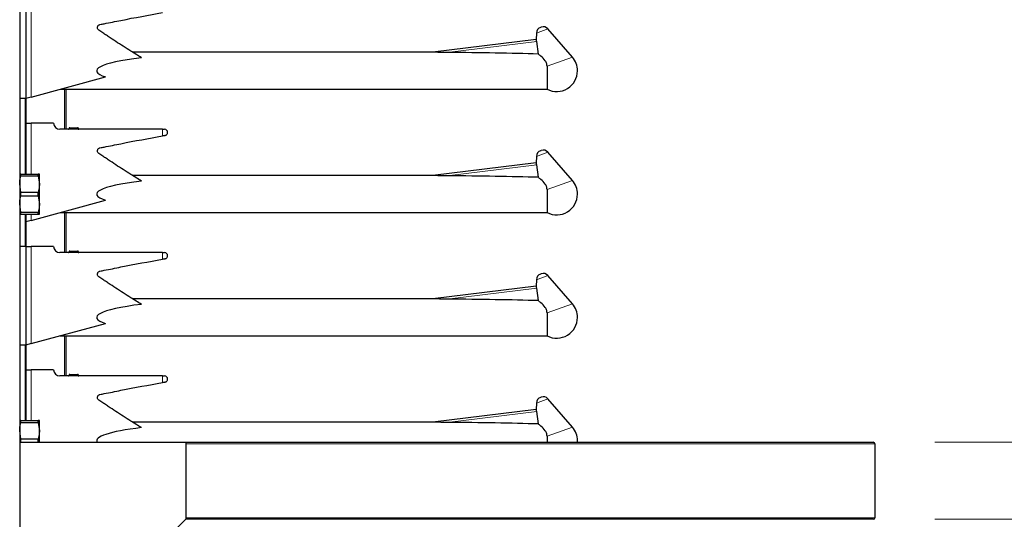
# Model space of a CAD drawing. Units: millimetres. Extents: x 0 to 210, y 0 to 297.
# Drawn here: x 148 to 164, y 183 to 191 of the extents above; entities that cross this region are included whole.
import ezdxf

# ---------------------------------------------------------------- set-up
doc = ezdxf.new("R2010")
doc.units = ezdxf.units.MM
doc.styles.add('SLDTEXTSTYLE0', font='TXT', dxfattribs={"width": 0.75})
doc.dimstyles.new('SLDDIMSTYLE4', dxfattribs={"dimtxt": 3.5, "dimasz": 3.302, "dimexe": 0, "dimexo": 0.0625, "dimgap": 0.875, "dimtad": 1, "dimdec": 0, "dimlfac": 20, "dimrnd": 1e-09, "dimzin": 12, "dimdsep": 46, "dimtxsty": 'SLDTEXTSTYLE0', "dimsah": 1, "dimcen": 0.09, "dimadec": 0, "dimazin": 3, "dimtol": 1, "dimtp": 3, "dimtm": 3, "dimtfac": 1, "dimtdec": 0, "dimtofl": 0, "dimtmove": 0, "dimatfit": 3, "dimfxl": 0, "dimfrac": 2, "dimtolj": 1, "dimarcsym": 0})

# ---------------------------------------------------------------- blocks, each defined once
blk = doc.blocks.new('_D_5')
at = {"color": 7, "linetype": 'Continuous', "lineweight": 0}
for p, q in [((174.147, 183.165), (174.147, 201.946)), ((163.297, 183.165), (175.147, 183.165)), ((174.147, 174.337), (174.147, 183.165)), ((162.622, 174.337), (175.147, 174.337))]:
    blk.add_line(p, q, dxfattribs=at)
at = {"color": 7, "linetype": 'Continuous', "lineweight": 18}
for points in [[(174.147, 183.165), (173.647, 179.863), (174.647, 179.863)], [(174.147, 174.337), (174.647, 177.639), (173.647, 177.639)]]:
    blk.add_solid(points, dxfattribs=at)
at = {"color": 7, "linetype": 'Continuous', "lineweight": 18, "char_height": 3.5, "attachment_point": 1, "rotation": 90, "style": 'SLDTEXTSTYLE0'}
for s, insert in [('±3', (169.635, 196.818)), ('177', (169.635, 187.747))]:
    blk.add_mtext(s, dxfattribs=dict(at, insert=insert))
blk = doc.blocks.new('_D_6')
at = {"color": 7, "linetype": 'Continuous', "lineweight": 0}
for p, q in [((180.147, 184.415), (180.147, 201.946)), ((163.297, 184.415), (173.397, 184.415)), ((174.897, 184.415), (181.147, 184.415)), ((180.147, 174.337), (180.147, 184.415)), ((162.622, 174.337), (181.147, 174.337))]:
    blk.add_line(p, q, dxfattribs=at)
at = {"color": 7, "linetype": 'Continuous', "lineweight": 18}
for points in [[(180.147, 184.415), (179.647, 181.113), (180.647, 181.113)], [(180.147, 174.337), (180.647, 177.639), (179.647, 177.639)]]:
    blk.add_solid(points, dxfattribs=at)
at = {"color": 7, "linetype": 'Continuous', "lineweight": 18, "char_height": 3.5, "attachment_point": 1, "rotation": 90, "style": 'SLDTEXTSTYLE0'}
for s, insert in [('±3', (175.635, 196.818)), ('202', (175.635, 187.747))]:
    blk.add_mtext(s, dxfattribs=dict(at, insert=insert))

msp = doc.modelspace()

# ---------------------------------------------------------------- linework, layer by layer
at = {"color": 7, "linetype": 'Continuous', "lineweight": 25}
for p, q in [((148.44713, 250.51473), (148.44713, 180.66473)), ((148.54713, 191.58973), (148.54713, 189.98973)), ((156.89735, 191.1424), (156.90887, 191.1466)), ((157.41477, 190.66066), (157.01867, 191.11809)), ((156.83008, 190.94572), (155.15214, 190.73969)), ((156.83156, 191.04999), (156.82993, 190.94505)), ((156.86303, 190.71149), (156.83644, 190.91456)), ((155.15214, 190.73973), (150.28014, 190.73973)), ((157.00501, 190.51152), (157.00501, 190.13973)), ((148.63524, 190.01354), (149.84096, 190.33927)), ((149.10236, 190.13973), (157.00501, 190.13973)), ((149.19713, 190.13973), (149.19713, 189.48973)), ((148.54713, 189.98973), (148.44713, 189.98973)), ((148.63524, 190.01354), (148.54713, 189.98973)), ((148.54713, 189.98973), (148.54713, 188.76473)), ((148.54713, 189.58973), (148.63524, 189.58973)), ((148.99713, 189.58973), (148.63524, 189.58973)), ((150.76426, 189.48973), (149.09713, 189.48973)), ((149.24877, 189.50473), (149.24877, 189.49973)), ((149.25877, 189.51473), (149.32213, 189.51473)), ((149.32213, 189.51473), (149.32213, 189.50473)), ((149.32213, 189.51473), (149.38548, 189.51473)), ((149.32213, 189.50473), (149.32213, 189.49973)), ((149.32213, 189.49973), (149.32213, 189.48973)), ((149.38548, 189.51473), (149.38867, 189.51473)), ((149.39548, 189.49973), (149.39548, 189.50473)), ((149.39867, 189.49973), (149.39867, 189.50473)), ((150.76426, 189.48973), (150.79713, 189.48973)), ((150.76426, 189.38306), (150.8064, 189.39064)), ((150.79892, 189.38929), (150.76426, 189.38297)), ((156.83156, 189.04999), (156.82993, 188.94505)), ((156.89735, 189.1424), (156.90887, 189.1466)), ((157.41477, 188.66066), (157.01867, 189.11809)), ((156.83008, 188.94572), (155.15214, 188.73969)), ((156.86303, 188.71149), (156.83644, 188.91456)), ((148.46704, 188.73532), (148.46704, 188.76473)), ((148.46704, 188.76473), (148.74721, 188.76473)), ((148.46704, 188.73532), (148.74721, 188.73532)), ((148.74721, 188.73532), (148.74721, 188.76473)), ((148.74721, 188.73532), (148.76713, 188.60223)), ((148.76713, 188.60223), (148.76713, 188.76473)), ((155.15214, 188.73973), (150.28014, 188.73973)), ((148.46704, 188.46915), (148.44713, 188.60223)), ((148.76713, 188.27723), (148.76713, 188.60223)), ((148.46704, 188.41032), (148.46704, 188.46915)), ((148.46704, 188.46915), (148.74721, 188.46915)), ((148.46704, 188.41032), (148.74721, 188.41032)), ((148.74721, 188.41032), (148.74721, 188.46915)), ((148.74721, 188.41032), (148.76713, 188.27723)), ((157.00501, 188.51152), (157.00501, 188.13973)), ((148.46704, 188.14415), (148.44713, 188.27723)), ((148.63524, 188.01354), (149.84096, 188.33927)), ((148.76713, 188.11473), (148.76713, 188.27723)), ((148.46704, 188.14415), (148.74721, 188.14415)), ((148.46704, 188.11473), (148.46704, 188.14415)), ((148.46704, 188.11473), (148.74721, 188.11473)), ((148.54713, 188.11473), (148.54713, 187.58973)), ((148.74721, 188.11473), (148.74721, 188.14415)), ((149.10236, 188.13973), (157.00501, 188.13973)), ((149.19713, 188.13973), (149.19713, 187.48973)), ((148.63524, 188.01354), (148.54713, 187.98973)), ((148.54713, 187.58973), (148.44713, 187.58973)), ((148.54713, 187.58973), (148.54713, 185.98973)), ((148.54713, 187.58973), (148.63524, 187.58973)), ((148.99713, 187.58973), (148.63524, 187.58973)), ((150.76426, 187.48973), (149.09713, 187.48973)), ((149.24877, 187.50473), (149.24877, 187.49973)), ((149.25877, 187.51473), (149.32213, 187.51473)), ((149.32213, 187.51473), (149.32213, 187.50473)), ((149.32213, 187.51473), (149.38548, 187.51473)), ((149.32213, 187.50473), (149.32213, 187.49973)), ((149.32213, 187.49973), (149.32213, 187.48973)), ((149.38548, 187.51473), (149.38867, 187.51473)), ((149.39548, 187.49973), (149.39548, 187.50473)), ((149.39867, 187.49973), (149.39867, 187.50473)), ((150.76426, 187.48973), (150.79713, 187.48973)), ((150.76426, 187.38306), (150.8064, 187.39064)), ((150.79892, 187.38929), (150.76426, 187.38297)), ((156.89735, 187.1424), (156.90887, 187.1466)), ((157.41477, 186.66066), (157.01867, 187.11809)), ((156.83008, 186.94572), (155.15214, 186.73969)), ((156.83156, 187.04999), (156.82993, 186.94505)), ((156.86303, 186.71149), (156.83644, 186.91456)), ((155.15214, 186.73973), (150.28014, 186.73973)), ((157.00501, 186.51152), (157.00501, 186.13973)), ((148.63524, 186.01354), (149.84096, 186.33927)), ((149.10236, 186.13973), (157.00501, 186.13973)), ((149.19713, 186.13973), (149.19713, 185.48973)), ((148.54713, 185.98973), (148.44713, 185.98973)), ((148.63524, 186.01354), (148.54713, 185.98973)), ((148.54713, 185.98973), (148.54713, 184.76473)), ((148.54713, 185.58973), (148.63524, 185.58973)), ((148.99713, 185.58973), (148.63524, 185.58973)), ((150.76426, 185.48973), (149.09713, 185.48973)), ((149.24877, 185.50473), (149.24877, 185.49973)), ((149.25877, 185.51473), (149.32213, 185.51473)), ((149.32213, 185.51473), (149.32213, 185.50473)), ((149.32213, 185.51473), (149.38548, 185.51473)), ((149.32213, 185.50473), (149.32213, 185.49973)), ((149.32213, 185.49973), (149.32213, 185.48973)), ((149.38548, 185.51473), (149.38867, 185.51473)), ((149.39548, 185.49973), (149.39548, 185.50473)), ((149.39867, 185.49973), (149.39867, 185.50473)), ((150.76426, 185.48973), (150.79713, 185.48973)), ((150.76426, 185.38306), (150.8064, 185.39064)), ((150.79892, 185.38929), (150.76426, 185.38297)), ((156.83156, 185.04999), (156.82993, 184.94505)), ((156.89735, 185.1424), (156.90887, 185.1466)), ((157.41477, 184.66066), (157.01867, 185.11809)), ((156.83008, 184.94572), (155.15214, 184.73969)), ((156.86303, 184.71149), (156.83644, 184.91456)), ((148.46704, 184.73532), (148.46704, 184.76473)), ((148.46704, 184.76473), (148.74721, 184.76473)), ((148.46704, 184.73532), (148.74721, 184.73532)), ((148.74721, 184.73532), (148.74721, 184.76473)), ((148.74721, 184.73532), (148.76713, 184.60223)), ((148.76713, 184.60223), (148.76713, 184.76473)), ((155.15214, 184.73973), (150.28014, 184.73973)), ((148.46704, 184.46915), (148.44713, 184.60223)), ((148.76713, 184.41473), (148.76713, 184.60223)), ((148.44713, 184.41473), (151.14463, 184.41473)), ((148.46704, 184.41032), (148.46704, 184.46915)), ((148.46704, 184.46915), (148.74721, 184.46915)), ((148.74721, 184.41032), (148.74721, 184.46915)), ((151.14463, 184.41473), (151.14463, 183.16473)), ((151.14463, 184.41473), (162.29713, 184.41473)), ((157.00501, 184.51152), (157.00501, 184.41473)), ((157.4962, 184.41473), (157.49713, 184.43973)), ((162.32213, 184.38973), (162.32213, 183.18973)), ((151.14463, 183.16473), (149.17029, 181.19039)), ((162.29713, 183.16473), (151.14463, 183.16473))]:
    msp.add_line(p, q, dxfattribs=at)
at = {"color": 8, "linetype": 'Continuous', "lineweight": 18}
for p, q in [((148.63524, 191.58973), (148.63524, 190.01354)), ((157.01867, 191.11809), (156.83156, 191.04999)), ((155.38301, 190.7361), (156.83644, 190.91456)), ((157.41477, 190.66066), (157.00501, 190.51152)), ((149.17213, 189.48973), (149.17213, 190.13973)), ((148.45713, 189.98973), (148.45713, 188.76473)), ((148.53713, 188.76473), (148.53713, 189.98973)), ((148.63524, 189.58973), (148.63524, 188.76473)), ((149.2517, 189.50473), (149.24877, 189.50473)), ((149.2517, 189.49973), (149.24877, 189.49973)), ((149.32213, 189.50473), (149.2517, 189.50473)), ((149.2517, 189.50473), (149.2517, 189.49973)), ((149.2517, 189.49973), (149.32213, 189.49973)), ((149.39256, 189.50473), (149.32213, 189.50473)), ((149.32213, 189.49973), (149.39256, 189.49973)), ((149.38867, 189.51473), (149.38867, 189.51421)), ((149.39256, 189.49973), (149.39256, 189.50473)), ((149.39548, 189.50473), (149.39256, 189.50473)), ((149.39548, 189.49973), (149.39256, 189.49973)), ((149.39867, 189.50473), (149.39548, 189.50473)), ((149.39867, 189.49973), (149.39548, 189.49973)), ((150.76426, 189.38306), (150.76426, 189.48973)), ((157.01867, 189.11809), (156.83156, 189.04999)), ((155.38301, 188.7361), (156.83644, 188.91456)), ((157.41477, 188.66066), (157.00501, 188.51152)), ((148.45713, 188.11473), (148.45713, 187.58973)), ((148.53713, 187.58973), (148.53713, 188.11473)), ((148.63524, 188.11473), (148.63524, 188.01354)), ((149.17213, 187.48973), (149.17213, 188.13973)), ((148.63524, 187.58973), (148.63524, 186.01354)), ((149.2517, 187.50473), (149.24877, 187.50473)), ((149.2517, 187.49973), (149.24877, 187.49973)), ((149.32213, 187.50473), (149.2517, 187.50473)), ((149.2517, 187.50473), (149.2517, 187.49973)), ((149.2517, 187.49973), (149.32213, 187.49973)), ((149.39256, 187.50473), (149.32213, 187.50473)), ((149.32213, 187.49973), (149.39256, 187.49973)), ((149.38867, 187.51473), (149.38867, 187.51421)), ((149.39256, 187.49973), (149.39256, 187.50473)), ((149.39548, 187.50473), (149.39256, 187.50473)), ((149.39548, 187.49973), (149.39256, 187.49973)), ((149.39867, 187.50473), (149.39548, 187.50473)), ((149.39867, 187.49973), (149.39548, 187.49973)), ((150.76426, 187.38306), (150.76426, 187.48973)), ((157.01867, 187.11809), (156.83156, 187.04999)), ((155.38301, 186.7361), (156.83644, 186.91456)), ((157.41477, 186.66066), (157.00501, 186.51152)), ((149.17213, 185.48973), (149.17213, 186.13973)), ((148.45713, 185.98973), (148.45713, 184.76473)), ((148.53713, 184.76473), (148.53713, 185.98973)), ((148.63524, 185.58973), (148.63524, 184.76473)), ((149.2517, 185.50473), (149.24877, 185.50473)), ((149.2517, 185.49973), (149.24877, 185.49973)), ((149.32213, 185.50473), (149.2517, 185.50473)), ((149.2517, 185.50473), (149.2517, 185.49973)), ((149.2517, 185.49973), (149.32213, 185.49973)), ((149.39256, 185.50473), (149.32213, 185.50473)), ((149.32213, 185.49973), (149.39256, 185.49973)), ((149.38867, 185.51473), (149.38867, 185.51421)), ((149.39256, 185.49973), (149.39256, 185.50473)), ((149.39548, 185.50473), (149.39256, 185.50473)), ((149.39548, 185.49973), (149.39256, 185.49973)), ((149.39867, 185.50473), (149.39548, 185.50473)), ((149.39867, 185.49973), (149.39548, 185.49973)), ((150.76426, 185.38306), (150.76426, 185.48973)), ((157.01867, 185.11809), (156.83156, 185.04999)), ((155.38301, 184.7361), (156.83644, 184.91456)), ((157.41477, 184.66066), (157.00501, 184.51152)), ((162.32213, 184.38973), (151.14463, 184.38973)), ((151.14463, 183.18973), (162.32213, 183.18973))]:
    msp.add_line(p, q, dxfattribs=at)
at = {"color": 7, "linetype": 'Continuous', "lineweight": 25}
for centre, radius, start, end in [((156.93155, 191.04843), 0.1, 110, 179.110103), ((156.94307, 191.05263), 0.1, 40.889897, 110), ((157.15963, 190.43973), 0.3375, 0, 40.889897), ((157.15963, 190.43973), 0.3375, 242.733956, 0), ((149.09713, 189.58973), 0.1, 180, 270), ((149.23877, 189.49973), 0.01, 270, 0), ((149.25877, 189.50473), 0.01, 90, 180), ((149.38548, 189.50473), 0.01, 0, 90), ((149.38867, 189.50473), 0.01, 0, 90), ((149.40548, 189.49973), 0.01, 180, 270), ((149.40867, 189.49973), 0.01, 180, 270), ((150.79713, 189.43973), 0.05, 344.437113, 90), ((156.93155, 189.04843), 0.1, 110, 179.110103), ((156.94307, 189.05263), 0.1, 40.889897, 110), ((157.15963, 188.43973), 0.3375, 0, 40.889897), ((157.15963, 188.43973), 0.3375, 242.733956, 0), ((149.09713, 187.58973), 0.1, 180, 270), ((149.23877, 187.49973), 0.01, 270, 0), ((149.25877, 187.50473), 0.01, 90, 180), ((149.38548, 187.50473), 0.01, 0, 90), ((149.38867, 187.50473), 0.01, 0, 90), ((149.40548, 187.49973), 0.01, 180, 270), ((149.40867, 187.49973), 0.01, 180, 270), ((150.79713, 187.43973), 0.05, 344.437113, 90), ((156.93155, 187.04843), 0.1, 110, 179.110103), ((156.94307, 187.05263), 0.1, 40.889897, 110), ((157.15963, 186.43973), 0.3375, 0, 40.889897), ((157.15963, 186.43973), 0.3375, 242.733956, 0), ((149.09713, 185.58973), 0.1, 180, 270), ((149.23877, 185.49973), 0.01, 270, 0), ((149.25877, 185.50473), 0.01, 90, 180), ((149.38548, 185.50473), 0.01, 0, 90), ((149.38867, 185.50473), 0.01, 0, 90), ((149.40548, 185.49973), 0.01, 180, 270), ((149.40867, 185.49973), 0.01, 180, 270), ((150.79713, 185.43973), 0.05, 344.437113, 90), ((156.93155, 185.04843), 0.1, 110, 179.110103), ((156.94307, 185.05263), 0.1, 40.889897, 110), ((157.15963, 184.43973), 0.3375, 0, 40.889897), ((162.29713, 184.38973), 0.025, 0, 90), ((162.29713, 183.18973), 0.025, 270, 0)]:
    msp.add_arc(centre, radius, start, end, dxfattribs=at)
at = {"color": 8, "linetype": 'Continuous', "lineweight": 18}
for centre, start, end in [((149.24286, 189.49848), 281.421754, 8.049467), ((149.26054, 189.50598), 101.421754, 188.049467), ((149.38372, 189.50598), 351.950533, 78.578246), ((149.40139, 189.49848), 171.950533, 258.578246), ((149.24286, 187.49848), 281.421754, 8.049467), ((149.26054, 187.50598), 101.421754, 188.049467), ((149.38372, 187.50598), 351.950533, 78.578246), ((149.40139, 187.49848), 171.950533, 258.578246), ((149.24286, 185.49848), 281.421754, 8.049467), ((149.26054, 185.50598), 101.421754, 188.049467), ((149.38372, 185.50598), 351.950533, 78.578246), ((149.40139, 185.49848), 171.950533, 258.578246)]:
    msp.add_arc(centre, 0.00893, start, end, dxfattribs=at)
at = {"color": 7, "linetype": 'Continuous', "lineweight": 25}
for centre, major_axis, ratio, start_param, end_param in [((152.2033, 190.43973), (2.50709, 0), 0.11966059, 2.36036788, 3.48305893), ((151.9983, 190.43973), (6.72, 0.10926), 0.04157651, 0.76065625, 1.04227084), ((151.9983, 188.43973), (6.72, 0.10926), 0.04157651, 0.76065625, 1.04227084), ((152.2033, 188.43973), (2.50709, 0), 0.11966059, 2.36036788, 3.48305893), ((152.2033, 186.43973), (2.50709, 0), 0.11966059, 2.36036788, 3.48305893), ((151.9983, 186.43973), (6.72, 0.10926), 0.04157651, 0.76065625, 1.04227084), ((151.9983, 184.43973), (6.72, 0.10926), 0.04157651, 0.76065625, 1.04227084), ((152.2033, 184.43973), (2.50709, 0), 0.11966059, 2.36036788, 3.22502274)]:
    msp.add_ellipse(centre, major_axis=major_axis, ratio=ratio, start_param=start_param, end_param=end_param, dxfattribs=at)
for points, knots in [([(150.42314, 190.65098), (150.3655, 190.68657), (150.22552, 190.77299), (150.0463, 190.88794), (149.90491, 190.98123), (149.82485, 191.03453), (149.77473, 191.06894), (149.73933, 191.09192), (149.71939, 191.10722), (149.71145, 191.12336), (149.70888, 191.14092), (149.71208, 191.15828), (149.72105, 191.17372), (149.73413, 191.18506), (149.7675, 191.19402), (149.88599, 191.21476), (150.22346, 191.28586), (150.53933, 191.34263), (150.76426, 191.38306)], [0, 0, 0, 0, 0.10287911, 0.24983555, 0.32331183, 0.36004972, 0.39593702, 0.41544246, 0.42443693, 0.43352023, 0.44178965, 0.45095091, 0.45958528, 0.46844005, 0.47635517, 0.51151601, 0.65216015, 1, 1, 1, 1]), ([(156.83644, 190.91456), (156.83583, 190.91946), (156.83463, 190.92927), (156.83193, 190.93956), (156.83008, 190.94531), (156.83014, 190.94512), (156.83017, 190.94504)], [0, 0, 0, 0, 0.27569664, 0.55154829, 0.83364281, 1, 1, 1, 1]), ([(155.38301, 190.7361), (155.3493, 190.73643), (155.2816, 190.73709), (155.2065, 190.73848), (155.16507, 190.73943), (155.1563, 190.73964), (155.15356, 190.7397), (155.1524, 190.73973), (155.15236, 190.73973), (155.15296, 190.73972), (155.1532, 190.73971)], [0, 0, 0, 0, 0.41601818, 0.83554275, 0.92903984, 0.95270142, 0.96985362, 0.98121882, 0.9926615, 1, 1, 1, 1]), ([(157.00501, 190.51152), (157.00386, 190.52501), (157.00103, 190.55834), (156.96663, 190.61912), (156.91137, 190.67194), (156.8767, 190.7003), (156.86303, 190.71149)], [0, 0, 0, 0, 0.13698986, 0.33856757, 0.73905213, 1, 1, 1, 1]), ([(150.42314, 188.65098), (150.3655, 188.68657), (150.22552, 188.77299), (150.0463, 188.88794), (149.90491, 188.98123), (149.82485, 189.03453), (149.77473, 189.06894), (149.73933, 189.09192), (149.71939, 189.10722), (149.71145, 189.12336), (149.70888, 189.14092), (149.71208, 189.15828), (149.72105, 189.17372), (149.73413, 189.18506), (149.7675, 189.19402), (149.88599, 189.21476), (150.22346, 189.28586), (150.53933, 189.34263), (150.76426, 189.38306)], [0, 0, 0, 0, 0.10287911, 0.24983555, 0.32331183, 0.36004972, 0.39593702, 0.41544246, 0.42443693, 0.43352023, 0.44178965, 0.45095091, 0.45958528, 0.46844005, 0.47635517, 0.51151601, 0.65216015, 1, 1, 1, 1]), ([(150.8064, 189.39064), (150.81185, 189.39223), (150.82273, 189.3954), (150.83584, 189.40671), (150.84268, 189.41789), (150.84482, 189.42479), (150.84529, 189.42632)], [0, 0, 0, 0, 0.30511727, 0.61028697, 0.91390573, 1, 1, 1, 1]), ([(156.83644, 188.91456), (156.83583, 188.91946), (156.83463, 188.92927), (156.83193, 188.93956), (156.83008, 188.94531), (156.83014, 188.94512), (156.83017, 188.94504)], [0, 0, 0, 0, 0.27569664, 0.55154829, 0.83364281, 1, 1, 1, 1]), ([(148.46704, 188.76473), (148.46401, 188.76473), (148.45211, 188.76473), (148.44925, 188.76473), (148.44713, 188.76473)], [0, 0, 0, 0, 0.25536189, 1, 1, 1, 1]), ([(148.44713, 188.60223), (148.44739, 188.61385), (148.44838, 188.6587), (148.4591, 188.70271), (148.46704, 188.73532)], [0, 0, 0, 0, 0.25913695, 1, 1, 1, 1]), ([(148.76713, 188.76473), (148.765, 188.76473), (148.76214, 188.76473), (148.75024, 188.76473), (148.74721, 188.76473)], [0, 0, 0, 0, 0.74463811, 1, 1, 1, 1]), ([(155.38301, 188.7361), (155.3493, 188.73643), (155.2816, 188.73709), (155.2065, 188.73848), (155.16507, 188.73943), (155.1563, 188.73964), (155.15356, 188.7397), (155.1524, 188.73973), (155.15236, 188.73973), (155.15296, 188.73972), (155.1532, 188.73971)], [0, 0, 0, 0, 0.41601818, 0.83554275, 0.92903984, 0.95270142, 0.96985362, 0.98121882, 0.9926615, 1, 1, 1, 1]), ([(157.00501, 188.51152), (157.00386, 188.52501), (157.00103, 188.55834), (156.96663, 188.61912), (156.91137, 188.67194), (156.8767, 188.7003), (156.86303, 188.71149)], [0, 0, 0, 0, 0.13698986, 0.33856757, 0.73905213, 1, 1, 1, 1]), ([(148.76713, 188.60223), (148.76687, 188.59061), (148.76587, 188.54577), (148.75515, 188.50175), (148.74721, 188.46915)], [0, 0, 0, 0, 0.25913695, 1, 1, 1, 1]), ([(148.44713, 188.27723), (148.44739, 188.28885), (148.44838, 188.3337), (148.4591, 188.37771), (148.46704, 188.41032)], [0, 0, 0, 0, 0.25913695, 1, 1, 1, 1]), ([(148.76713, 188.27723), (148.76687, 188.26561), (148.76587, 188.22077), (148.75515, 188.17675), (148.74721, 188.14415)], [0, 0, 0, 0, 0.25913695, 1, 1, 1, 1]), ([(148.44713, 188.11473), (148.44925, 188.11473), (148.45211, 188.11473), (148.46401, 188.11473), (148.46704, 188.11473)], [0, 0, 0, 0, 0.74463811, 1, 1, 1, 1]), ([(148.74721, 188.11473), (148.75024, 188.11473), (148.76214, 188.11473), (148.765, 188.11473), (148.76713, 188.11473)], [0, 0, 0, 0, 0.25536189, 1, 1, 1, 1]), ([(150.8064, 187.39064), (150.81185, 187.39223), (150.82273, 187.3954), (150.83584, 187.40671), (150.84268, 187.41789), (150.84482, 187.42479), (150.84529, 187.42632)], [0, 0, 0, 0, 0.30511727, 0.61028697, 0.91390573, 1, 1, 1, 1]), ([(150.42314, 186.65098), (150.3655, 186.68657), (150.22552, 186.77299), (150.0463, 186.88794), (149.90491, 186.98123), (149.82485, 187.03453), (149.77473, 187.06894), (149.73933, 187.09192), (149.71939, 187.10722), (149.71145, 187.12336), (149.70888, 187.14092), (149.71208, 187.15828), (149.72105, 187.17372), (149.73413, 187.18506), (149.7675, 187.19402), (149.88599, 187.21476), (150.22346, 187.28586), (150.53933, 187.34263), (150.76426, 187.38306)], [0, 0, 0, 0, 0.10287911, 0.24983555, 0.32331183, 0.36004972, 0.39593702, 0.41544246, 0.42443693, 0.43352023, 0.44178965, 0.45095091, 0.45958528, 0.46844005, 0.47635517, 0.51151601, 0.65216015, 1, 1, 1, 1]), ([(156.83644, 186.91456), (156.83583, 186.91946), (156.83463, 186.92927), (156.83193, 186.93956), (156.83008, 186.94531), (156.83014, 186.94512), (156.83017, 186.94504)], [0, 0, 0, 0, 0.27569664, 0.55154829, 0.83364281, 1, 1, 1, 1]), ([(155.38301, 186.7361), (155.3493, 186.73643), (155.2816, 186.73709), (155.2065, 186.73848), (155.16507, 186.73943), (155.1563, 186.73964), (155.15356, 186.7397), (155.1524, 186.73973), (155.15236, 186.73973), (155.15296, 186.73972), (155.1532, 186.73971)], [0, 0, 0, 0, 0.41601818, 0.83554275, 0.92903984, 0.95270142, 0.96985362, 0.98121882, 0.9926615, 1, 1, 1, 1]), ([(157.00501, 186.51152), (157.00386, 186.52501), (157.00103, 186.55834), (156.96663, 186.61912), (156.91137, 186.67194), (156.8767, 186.7003), (156.86303, 186.71149)], [0, 0, 0, 0, 0.13698986, 0.33856757, 0.73905213, 1, 1, 1, 1]), ([(150.42314, 184.65098), (150.3655, 184.68657), (150.22552, 184.77299), (150.0463, 184.88794), (149.90491, 184.98123), (149.82485, 185.03453), (149.77473, 185.06894), (149.73933, 185.09192), (149.71939, 185.10722), (149.71145, 185.12336), (149.70888, 185.14092), (149.71208, 185.15828), (149.72105, 185.17372), (149.73413, 185.18506), (149.7675, 185.19402), (149.88599, 185.21476), (150.22346, 185.28586), (150.53933, 185.34263), (150.76426, 185.38306)], [0, 0, 0, 0, 0.10287911, 0.24983555, 0.32331183, 0.36004972, 0.39593702, 0.41544246, 0.42443693, 0.43352023, 0.44178965, 0.45095091, 0.45958528, 0.46844005, 0.47635517, 0.51151601, 0.65216015, 1, 1, 1, 1]), ([(150.8064, 185.39064), (150.81185, 185.39223), (150.82273, 185.3954), (150.83584, 185.40671), (150.84268, 185.41789), (150.84482, 185.42479), (150.84529, 185.42632)], [0, 0, 0, 0, 0.30511727, 0.61028697, 0.91390573, 1, 1, 1, 1]), ([(156.83644, 184.91456), (156.83583, 184.91946), (156.83463, 184.92927), (156.83193, 184.93956), (156.83008, 184.94531), (156.83014, 184.94512), (156.83017, 184.94504)], [0, 0, 0, 0, 0.27569664, 0.55154829, 0.83364281, 1, 1, 1, 1]), ([(148.46704, 184.76473), (148.46401, 184.76473), (148.45211, 184.76473), (148.44925, 184.76473), (148.44713, 184.76473)], [0, 0, 0, 0, 0.25536189, 1, 1, 1, 1]), ([(148.44713, 184.60223), (148.44739, 184.61385), (148.44838, 184.6587), (148.4591, 184.70271), (148.46704, 184.73532)], [0, 0, 0, 0, 0.25913695, 1, 1, 1, 1]), ([(148.76713, 184.76473), (148.765, 184.76473), (148.76214, 184.76473), (148.75024, 184.76473), (148.74721, 184.76473)], [0, 0, 0, 0, 0.74463811, 1, 1, 1, 1]), ([(155.38301, 184.7361), (155.3493, 184.73643), (155.2816, 184.73709), (155.2065, 184.73848), (155.16507, 184.73943), (155.1563, 184.73964), (155.15356, 184.7397), (155.1524, 184.73973), (155.15236, 184.73973), (155.15296, 184.73972), (155.1532, 184.73971)], [0, 0, 0, 0, 0.41601818, 0.83554275, 0.92903984, 0.95270142, 0.96985362, 0.98121882, 0.9926615, 1, 1, 1, 1]), ([(157.00501, 184.51152), (157.00386, 184.52501), (157.00103, 184.55834), (156.96663, 184.61912), (156.91137, 184.67194), (156.8767, 184.7003), (156.86303, 184.71149)], [0, 0, 0, 0, 0.13698986, 0.33856757, 0.73905213, 1, 1, 1, 1]), ([(148.76713, 184.60223), (148.76687, 184.59061), (148.76587, 184.54577), (148.75515, 184.50175), (148.74721, 184.46915)], [0, 0, 0, 0, 0.25913695, 1, 1, 1, 1])]:
    msp.add_open_spline(points, degree=3, knots=knots, dxfattribs=at)

# ---------------------------------------------------------------- dimensions: what is measured, and where the dimension line sits
at = {"color": 7, "linetype": 'Continuous', "lineweight": 18}
for base, p2, picture, middle in [((174.14713, 183.16473), (162.29713, 183.16473), '_D_5', (174.14713, 194.84667)), ((180.14713, 184.41473), (162.29713, 184.41473), '_D_6', (180.14713, 194.84667))]:
    dim = msp.add_linear_dim(base=base, p1=(161.62213, 174.33723), p2=p2, angle=90, dimstyle='SLDDIMSTYLE4', dxfattribs=at)
    dim.commit()
    dim.dimension.update_dxf_attribs({"geometry": picture, "text_midpoint": middle, "dimtype": 160})

doc.saveas('drawing.dxf')
